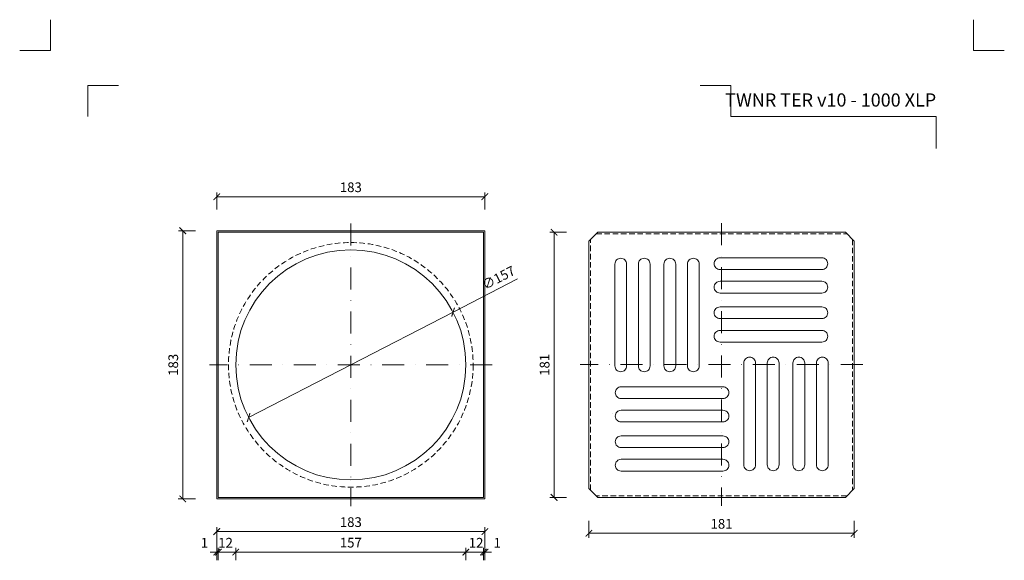
# Model space of a CAD drawing. Units: millimetres. Extents: x -861 to 6619, y 12916 to 22670.
# Drawn here: x 4267 to 4939, y 17106 to 17474 of the extents above; entities that cross this region are included whole.
import ezdxf
from ezdxf.enums import TextEntityAlignment as Align

# ---------------------------------------------------------------- set-up
doc = ezdxf.new("R2010")
doc.units = ezdxf.units.MM
doc.linetypes.add('DASHDOT2', pattern=[0.5, 0.25, -0.125, 0, -0.125])
doc.linetypes.add('HIDDEN2', pattern=[0.1875, 0.125, -0.0625])
doc.layers.get('DEFPOINTS').update_dxf_attribs({"color": 254, "lineweight": 30})
for name, color, linetype, lineweight in [('TOPWET_KOTY', 30, 'Continuous', 13), ('TOPWET_VYKRESOVE_POLE', 254, 'Continuous', 13), ('TOPWET_ZAKLAD_TENKOU', 142, 'Continuous', 13)]:
    doc.layers.add(name, color=color, linetype=linetype, lineweight=lineweight)
doc.layers.add('Vrstva 4', color=255, linetype='Continuous')
doc.styles.add('BOLD_ARIAL_NARROW', font='ARIALNB.TTF')
doc.styles.add('REGULAR_ARIAL_NARROW', font='ARIALN.TTF')
doc.dimstyles.new('ISO-TW 1-3', dxfattribs={"dimscale": 3, "dimtxt": 2.2, "dimasz": 1.5, "dimexe": 1, "dimexo": 0, "dimgap": 0.75, "dimtad": 1, "dimdec": 0, "dimtxsty": 'REGULAR_ARIAL_NARROW', "dimblk": 'ARCHTICK', "dimcen": 0.5, "dimclrd": 256, "dimclre": 256, "dimclrt": 256, "dimadec": 0, "dimazin": 0, "dimtfac": 1, "dimtdec": 0, "dimtmove": 1, "dimatfit": 3, "dimldrblk": 'DOT', "dimfxl": 1, "dimtfill": 1, "dimtzin": 0, "dimlwd": -1, "dimlwe": -1, "dimarcsym": 0})

# ---------------------------------------------------------------- blocks, each defined once
blk = doc.blocks.new('*U260')
at = {"layer": 'Vrstva 4', "color": 8, "lineweight": 5, "ltscale": 0.2, "true_color": 0x828282}
for points in [[(-114, 304), (-114, 297), (-121, 297)], [(-105.5, 282), (-105.5, 289), (-98.5, 289)]]:
    blk.add_lwpolyline(points, dxfattribs=at)
at = {"layer": 'Vrstva 4', "color": 8, "lineweight": 5, "ltscale": 0.5, "true_color": 0x828282}
for points in [[(103, 297), (96, 297), (96, 304)], [(87.5, 274.71), (87.5, 282), (40.78, 282), (40.78, 289), (33.78, 289)]]:
    blk.add_lwpolyline(points, dxfattribs=at)
at = {"color": 7}
for tag, height, style, p in [('01_OZNAČENÍ_VÝKRESU', 3, 'BOLD_ARIAL_NARROW', (87.5, 284.23)), ('08_REZERVNÍ_POLE', 2.25, 'REGULAR_ARIAL_NARROW', (5.16, 12.83))]:
    blk.add_attdef(tag, text='', height=height, dxfattribs=dict(at, style=style)).set_placement(p, align=Align.RIGHT)
for tag, p, style in [('02_NADPIS_HLAVNÍ', (-80.68, 29.06), 'BOLD_ARIAL_NARROW'), ('03_TYP', (-80.68, 23.66), 'BOLD_ARIAL_NARROW'), ('06_VÁHA_KG', (-7.96, 23.66), 'REGULAR_ARIAL_NARROW'), ('04_KÓD_NEBO_PODNADPIS', (-82.11, 18.23), 'REGULAR_ARIAL_NARROW'), ('07_MATERIÁL', (-7.96, 18.23), 'REGULAR_ARIAL_NARROW'), ('05_MĚŘÍTKO', (-80.68, 12.83), 'REGULAR_ARIAL_NARROW')]:
    blk.add_attdef(tag, p, '', height=2.25, dxfattribs=dict(at, style=style))
blk = doc.blocks.new('_ArchTick')
at = {"color": 0, "linetype": 'ByBlock', "const_width": 0.15}
blk.add_lwpolyline([(-0.5, -0.5), (0.5, 0.5)], dxfattribs=at)
blk = doc.blocks.new('*D4')
at = {"layer": 'DEFPOINTS', "color": 0, "ltscale": 10, "transparency": 16777216}
for p in [(4402.89, 17105.51), (4414.89, 17105.51)]:
    blk.add_point(p, dxfattribs=at)
at = {"layer": 'TOPWET_KOTY', "ltscale": 10, "transparency": 16777216}
for p, q in [((4402.89, 17105.51), (4402.89, 17114.08)), ((4402.89, 17111.08), (4414.89, 17111.08)), ((4414.89, 17105.51), (4414.89, 17114.08))]:
    blk.add_line(p, q, dxfattribs=at)
at = {"layer": 'TOPWET_KOTY', "ltscale": 10, "transparency": 16777216, "insert": (4407.89, 17116.65), "char_height": 6.6, "attachment_point": 5, "style": 'REGULAR_ARIAL_NARROW', "bg_fill": 3, "box_fill_scale": 1.1, "bg_fill_color": 256, "bg_fill_true_color": 13158600, "bg_fill_transparency": 0}
blk.add_mtext('12', dxfattribs=at)
at = {"layer": 'DEFPOINTS', "color": 0, "ltscale": 10, "transparency": 16777216}
blk.add_point((4414.89, 17111.08), dxfattribs=at)
at = {"layer": 'TOPWET_KOTY', "ltscale": 10, "transparency": 16777216, "xscale": 4.5, "yscale": 4.5, "zscale": 4.5, "rotation": 180}
blk.add_blockref('_ArchTick', (4402.89, 17111.08), dxfattribs=at)
at = {"layer": 'TOPWET_KOTY', "ltscale": 10, "transparency": 16777216, "xscale": 4.5, "yscale": 4.5, "zscale": 4.5}
blk.add_blockref('_ArchTick', (4414.89, 17111.08), dxfattribs=at)
blk = doc.blocks.new('_Dot')
at = {"color": 0, "linetype": 'ByBlock', "lineweight": -2}
blk.add_line((-0.5, 0), (-1, 0), dxfattribs=at)
at = {"color": 0, "linetype": 'ByBlock', "const_width": 0.5}
blk.add_lwpolyline([(-0.25, 0, 1), (0.25, 0, 1)], format="xyb", close=True, dxfattribs=at)
blk = doc.blocks.new('*D5')
at = {"layer": 'DEFPOINTS', "color": 0, "ltscale": 10, "transparency": 16777216}
for p in [(4571.89, 17111.08), (4414.89, 17105.51), (4571.89, 17105.51)]:
    blk.add_point(p, dxfattribs=at)
at = {"layer": 'TOPWET_KOTY', "ltscale": 10, "transparency": 16777216}
for p, q in [((4414.89, 17105.51), (4414.89, 17114.08)), ((4414.89, 17111.08), (4571.89, 17111.08)), ((4571.89, 17105.51), (4571.89, 17114.08))]:
    blk.add_line(p, q, dxfattribs=at)
at = {"layer": 'TOPWET_KOTY', "ltscale": 10, "transparency": 16777216, "xscale": 4.5, "yscale": 4.5, "zscale": 4.5, "rotation": 180}
blk.add_blockref('_ArchTick', (4414.89, 17111.08), dxfattribs=at)
at = {"layer": 'TOPWET_KOTY', "ltscale": 10, "transparency": 16777216, "xscale": 4.5, "yscale": 4.5, "zscale": 4.5}
blk.add_blockref('_ArchTick', (4571.89, 17111.08), dxfattribs=at)
at = {"layer": 'TOPWET_KOTY', "ltscale": 10, "transparency": 16777216, "insert": (4493.39, 17116.7), "char_height": 6.6, "attachment_point": 5, "style": 'REGULAR_ARIAL_NARROW', "bg_fill": 3, "box_fill_scale": 1.1, "bg_fill_color": 256, "bg_fill_true_color": 13158600, "bg_fill_transparency": 0}
blk.add_mtext('157', dxfattribs=at)
blk = doc.blocks.new('*D6')
at = {"layer": 'DEFPOINTS', "color": 0, "ltscale": 10, "transparency": 16777216}
for p in [(4571.89, 17105.51), (4583.89, 17105.51)]:
    blk.add_point(p, dxfattribs=at)
at = {"layer": 'TOPWET_KOTY', "ltscale": 10, "transparency": 16777216}
for p, q in [((4571.89, 17105.51), (4571.89, 17114.08)), ((4571.89, 17111.08), (4583.89, 17111.08)), ((4583.89, 17105.51), (4583.89, 17114.08))]:
    blk.add_line(p, q, dxfattribs=at)
at = {"layer": 'TOPWET_KOTY', "ltscale": 10, "transparency": 16777216, "insert": (4578.89, 17116.65), "char_height": 6.6, "attachment_point": 5, "style": 'REGULAR_ARIAL_NARROW', "bg_fill": 3, "box_fill_scale": 1.1, "bg_fill_color": 256, "bg_fill_true_color": 13158600, "bg_fill_transparency": 0}
blk.add_mtext('12', dxfattribs=at)
at = {"layer": 'DEFPOINTS', "color": 0, "ltscale": 10, "transparency": 16777216}
blk.add_point((4583.89, 17111.08), dxfattribs=at)
at = {"layer": 'TOPWET_KOTY', "ltscale": 10, "transparency": 16777216, "xscale": 4.5, "yscale": 4.5, "zscale": 4.5, "rotation": 180}
blk.add_blockref('_ArchTick', (4571.89, 17111.08), dxfattribs=at)
at = {"layer": 'TOPWET_KOTY', "ltscale": 10, "transparency": 16777216, "xscale": 4.5, "yscale": 4.5, "zscale": 4.5}
blk.add_blockref('_ArchTick', (4583.89, 17111.08), dxfattribs=at)
blk = doc.blocks.new('*D7')
at = {"layer": 'DEFPOINTS', "color": 0, "ltscale": 10, "transparency": 16777216}
for p in [(4401.89, 17111.08), (4401.89, 17105.51), (4402.89, 17105.51)]:
    blk.add_point(p, dxfattribs=at)
at = {"layer": 'TOPWET_KOTY', "ltscale": 10, "transparency": 16777216}
for p, q in [((4401.89, 17111.08), (4397.39, 17111.08)), ((4401.89, 17105.51), (4401.89, 17114.08)), ((4402.89, 17111.08), (4401.89, 17111.08)), ((4402.89, 17105.51), (4402.89, 17114.08)), ((4402.89, 17111.08), (4407.39, 17111.08))]:
    blk.add_line(p, q, dxfattribs=at)
at = {"layer": 'TOPWET_KOTY', "ltscale": 10, "transparency": 16777216, "xscale": 4.5, "yscale": 4.5, "zscale": 4.5}
blk.add_blockref('_ArchTick', (4401.89, 17111.08), dxfattribs=at)
at = {"layer": 'TOPWET_KOTY', "ltscale": 10, "transparency": 16777216, "xscale": 4.5, "yscale": 4.5, "zscale": 4.5, "rotation": 180}
blk.add_blockref('_ArchTick', (4402.89, 17111.08), dxfattribs=at)
at = {"layer": 'TOPWET_KOTY', "ltscale": 10, "transparency": 16777216, "insert": (4393.47, 17116.65), "char_height": 6.6, "attachment_point": 5, "style": 'REGULAR_ARIAL_NARROW', "bg_fill": 3, "box_fill_scale": 1.1, "bg_fill_color": 256, "bg_fill_true_color": 13158600, "bg_fill_transparency": 0}
blk.add_mtext('1', dxfattribs=at)
blk = doc.blocks.new('*D8')
at = {"layer": 'DEFPOINTS', "color": 0, "ltscale": 10, "transparency": 16777216}
for p in [(4584.89, 17125.11), (4401.89, 17105.51), (4584.89, 17105.51)]:
    blk.add_point(p, dxfattribs=at)
at = {"layer": 'TOPWET_KOTY', "ltscale": 10, "transparency": 16777216}
for p, q in [((4401.89, 17105.51), (4401.89, 17128.11)), ((4401.89, 17125.11), (4584.89, 17125.11)), ((4584.89, 17105.51), (4584.89, 17128.11))]:
    blk.add_line(p, q, dxfattribs=at)
at = {"layer": 'TOPWET_KOTY', "ltscale": 10, "transparency": 16777216, "xscale": 4.5, "yscale": 4.5, "zscale": 4.5, "rotation": 180}
blk.add_blockref('_ArchTick', (4401.89, 17125.11), dxfattribs=at)
at = {"layer": 'TOPWET_KOTY', "ltscale": 10, "transparency": 16777216, "xscale": 4.5, "yscale": 4.5, "zscale": 4.5}
blk.add_blockref('_ArchTick', (4584.89, 17125.11), dxfattribs=at)
at = {"layer": 'TOPWET_KOTY', "ltscale": 10, "transparency": 16777216, "insert": (4493.39, 17130.73), "char_height": 6.6, "attachment_point": 5, "style": 'REGULAR_ARIAL_NARROW', "bg_fill": 3, "box_fill_scale": 1.1, "bg_fill_color": 256, "bg_fill_true_color": 13158600, "bg_fill_transparency": 0}
blk.add_mtext('183', dxfattribs=at)
blk = doc.blocks.new('*D9')
at = {"layer": 'DEFPOINTS', "color": 0, "ltscale": 10, "transparency": 16777216}
for p in [(4584.89, 17111.08), (4583.89, 17105.51), (4584.89, 17105.51)]:
    blk.add_point(p, dxfattribs=at)
at = {"layer": 'TOPWET_KOTY', "ltscale": 10, "transparency": 16777216}
for p, q in [((4583.89, 17111.08), (4579.39, 17111.08)), ((4583.89, 17105.51), (4583.89, 17114.08)), ((4583.89, 17111.08), (4584.89, 17111.08)), ((4584.89, 17105.51), (4584.89, 17114.08)), ((4584.89, 17111.08), (4589.39, 17111.08))]:
    blk.add_line(p, q, dxfattribs=at)
at = {"layer": 'TOPWET_KOTY', "ltscale": 10, "transparency": 16777216, "xscale": 4.5, "yscale": 4.5, "zscale": 4.5}
blk.add_blockref('_ArchTick', (4583.89, 17111.08), dxfattribs=at)
at = {"layer": 'TOPWET_KOTY', "ltscale": 10, "transparency": 16777216, "xscale": 4.5, "yscale": 4.5, "zscale": 4.5, "rotation": 180}
blk.add_blockref('_ArchTick', (4584.89, 17111.08), dxfattribs=at)
at = {"layer": 'TOPWET_KOTY', "ltscale": 10, "transparency": 16777216, "insert": (4593.32, 17116.65), "char_height": 6.6, "attachment_point": 5, "style": 'REGULAR_ARIAL_NARROW', "bg_fill": 3, "box_fill_scale": 1.1, "bg_fill_color": 256, "bg_fill_true_color": 13158600, "bg_fill_transparency": 0}
blk.add_mtext('1', dxfattribs=at)
blk = doc.blocks.new('*D13')
at = {"layer": 'DEFPOINTS', "color": 0, "ltscale": 10, "transparency": 16777216}
for p in [(4387.36, 17330.42), (4378.66, 17147.43), (4387.35, 17147.42)]:
    blk.add_point(p, dxfattribs=at)
at = {"layer": 'TOPWET_KOTY', "ltscale": 10, "transparency": 16777216}
for p, q in [((4387.36, 17330.42), (4375.68, 17330.43)), ((4378.68, 17330.43), (4378.66, 17147.43)), ((4387.35, 17147.42), (4375.66, 17147.43))]:
    blk.add_line(p, q, dxfattribs=at)
at = {"layer": 'TOPWET_KOTY', "ltscale": 10, "transparency": 16777216, "xscale": 4.5, "yscale": 4.5, "zscale": 4.5}
for p, rotation in [((4378.68, 17330.43), 89.99363390015968), ((4378.66, 17147.43), 269.9936339001596)]:
    blk.add_blockref('_ArchTick', p, dxfattribs=dict(at, rotation=rotation))
at = {"layer": 'TOPWET_KOTY', "ltscale": 10, "transparency": 16777216, "insert": (4373.05, 17238.93), "char_height": 6.6, "attachment_point": 5, "rotation": 89.99363, "style": 'REGULAR_ARIAL_NARROW', "bg_fill": 3, "box_fill_scale": 1.1, "bg_fill_color": 256, "bg_fill_true_color": 13158600, "bg_fill_transparency": 0}
blk.add_mtext('183', dxfattribs=at)
blk = doc.blocks.new('*D14')
at = {"layer": 'DEFPOINTS', "color": 0, "ltscale": 10, "transparency": 16777216}
for p in [(4584.89, 17353.66), (4401.89, 17344.96), (4584.89, 17344.97)]:
    blk.add_point(p, dxfattribs=at)
at = {"layer": 'TOPWET_KOTY', "ltscale": 10, "transparency": 16777216}
for p, q in [((4401.89, 17344.96), (4401.89, 17356.64)), ((4401.89, 17353.64), (4584.89, 17353.66)), ((4584.89, 17344.97), (4584.89, 17356.66))]:
    blk.add_line(p, q, dxfattribs=at)
at = {"layer": 'TOPWET_KOTY', "ltscale": 10, "transparency": 16777216, "xscale": 4.5, "yscale": 4.5, "zscale": 4.5}
for p, rotation in [((4401.89, 17353.64), 180.0063660998403), ((4584.89, 17353.66), 0.006366099840340642)]:
    blk.add_blockref('_ArchTick', p, dxfattribs=dict(at, rotation=rotation))
at = {"layer": 'TOPWET_KOTY', "ltscale": 10, "transparency": 16777216, "insert": (4493.39, 17359.27), "char_height": 6.6, "attachment_point": 5, "rotation": 0.00637, "style": 'REGULAR_ARIAL_NARROW', "bg_fill": 3, "box_fill_scale": 1.1, "bg_fill_color": 256, "bg_fill_true_color": 13158600, "bg_fill_transparency": 0}
blk.add_mtext('183', dxfattribs=at)
blk = doc.blocks.new('*D16')
at = {"layer": 'DEFPOINTS', "color": 0, "ltscale": 10, "transparency": 16777216}
for p in [(4640.58, 17329.42), (4632.11, 17148.42), (4640.57, 17148.42)]:
    blk.add_point(p, dxfattribs=at)
at = {"layer": 'TOPWET_KOTY', "ltscale": 10, "transparency": 16777216}
for p, q in [((4640.58, 17329.42), (4629.13, 17329.42)), ((4632.13, 17329.42), (4632.11, 17148.42)), ((4640.57, 17148.42), (4629.11, 17148.42))]:
    blk.add_line(p, q, dxfattribs=at)
at = {"layer": 'TOPWET_KOTY', "ltscale": 10, "transparency": 16777216, "xscale": 4.5, "yscale": 4.5, "zscale": 4.5}
for p, rotation in [((4632.13, 17329.42), 89.99363390015961), ((4632.11, 17148.42), 269.9936339001596)]:
    blk.add_blockref('_ArchTick', p, dxfattribs=dict(at, rotation=rotation))
at = {"layer": 'TOPWET_KOTY', "ltscale": 10, "transparency": 16777216, "insert": (4626.5, 17238.93), "char_height": 6.6, "attachment_point": 5, "rotation": 89.99363, "style": 'REGULAR_ARIAL_NARROW', "bg_fill": 3, "box_fill_scale": 1.1, "bg_fill_color": 256, "bg_fill_true_color": 13158600, "bg_fill_transparency": 0}
blk.add_mtext('181', dxfattribs=at)
blk = doc.blocks.new('*D17')
at = {"layer": 'DEFPOINTS', "color": 0, "ltscale": 10, "transparency": 16777216}
for p in [(4655.89, 17132.38), (4836.89, 17132.38), (4836.89, 17123.93)]:
    blk.add_point(p, dxfattribs=at)
at = {"layer": 'TOPWET_KOTY', "ltscale": 10, "transparency": 16777216}
for p, q in [((4655.89, 17132.38), (4655.89, 17120.93)), ((4836.89, 17132.38), (4836.89, 17120.93)), ((4655.89, 17123.93), (4836.89, 17123.93))]:
    blk.add_line(p, q, dxfattribs=at)
at = {"layer": 'TOPWET_KOTY', "ltscale": 10, "transparency": 16777216, "xscale": 4.5, "yscale": 4.5, "zscale": 4.5, "rotation": 180}
blk.add_blockref('_ArchTick', (4655.89, 17123.93), dxfattribs=at)
at = {"layer": 'TOPWET_KOTY', "ltscale": 10, "transparency": 16777216, "xscale": 4.5, "yscale": 4.5, "zscale": 4.5}
blk.add_blockref('_ArchTick', (4836.89, 17123.93), dxfattribs=at)
at = {"layer": 'TOPWET_KOTY', "ltscale": 10, "transparency": 16777216, "insert": (4746.39, 17129.55), "char_height": 6.6, "attachment_point": 5, "style": 'REGULAR_ARIAL_NARROW', "bg_fill": 3, "box_fill_scale": 1.1, "bg_fill_color": 256, "bg_fill_true_color": 13158600, "bg_fill_transparency": 0}
blk.add_mtext('181', dxfattribs=at)
blk = doc.blocks.new('*D20')
at = {"layer": 'DEFPOINTS', "color": 0, "ltscale": 10, "transparency": 16777216}
for p in [(4563.17, 17274.89), (4423.62, 17202.96)]:
    blk.add_point(p, dxfattribs=at)
at = {"layer": 'TOPWET_KOTY', "ltscale": 10, "transparency": 16777216}
for p in [(4607.1, 17297.54), (4423.62, 17202.96)]:
    blk.add_line(p, (4563.17, 17274.89), dxfattribs=at)
at = {"layer": 'TOPWET_KOTY', "ltscale": 10, "transparency": 16777216, "xscale": 4.5, "yscale": 4.5, "zscale": 4.5}
for p, rotation in [((4563.17, 17274.89), 207.2711051680642), ((4423.62, 17202.96), 27.27110516806426)]:
    blk.add_blockref('_ArchTick', p, dxfattribs=dict(at, rotation=rotation))
at = {"layer": 'TOPWET_KOTY', "ltscale": 10, "transparency": 16777216, "insert": (4594.52, 17297.59), "char_height": 6.6, "attachment_point": 5, "rotation": 27.27111, "style": 'REGULAR_ARIAL_NARROW', "bg_fill": 3, "box_fill_scale": 1.1, "bg_fill_color": 256, "bg_fill_true_color": 13158600, "bg_fill_transparency": 0}
blk.add_mtext('∅157', dxfattribs=at)

msp = doc.modelspace()

# ---------------------------------------------------------------- linework, layer by layer
at = {"layer": 'TOPWET_ZAKLAD_TENKOU', "linetype": 'DASHDOT2', "ltscale": 60}
for points in [[(4746.36, 17335.69), (4746.37, 17142.69)], [(4842.88, 17239.19), (4649.88, 17239.19)]]:
    msp.add_lwpolyline(points, dxfattribs=at)
at = {"layer": 'TOPWET_ZAKLAD_TENKOU', "ltscale": 30}
for points in [[(4401.89, 17330.42), (4584.89, 17330.42), (4584.89, 17147.42), (4401.89, 17147.42)], [(4402.89, 17329.42), (4583.89, 17329.42), (4583.89, 17148.42), (4402.89, 17148.42)], [(4661.89, 17329.42), (4830.89, 17329.42), (4836.89, 17323.42), (4836.89, 17154.42), (4830.89, 17148.42), (4661.89, 17148.42), (4655.89, 17154.42), (4655.89, 17323.42)]]:
    msp.add_lwpolyline(points, close=True, dxfattribs=at)
at = {"layer": 'TOPWET_ZAKLAD_TENKOU', "linetype": 'HIDDEN2', "ltscale": 30}
for points in [[(4656.89, 17153.42), (4656.89, 17324.42)], [(4660.89, 17328.42), (4831.89, 17328.42)], [(4835.89, 17324.42), (4835.89, 17153.42)], [(4831.89, 17149.42), (4660.89, 17149.42)]]:
    msp.add_lwpolyline(points, dxfattribs=at)
at = {"layer": 'TOPWET_ZAKLAD_TENKOU', "ltscale": 40}
for points in [[(4677.62, 17311.69, -0.414214), (4681.62, 17307.69), (4681.62, 17238.19, -0.414214), (4677.62, 17234.19, -0.414214), (4673.62, 17238.19), (4673.62, 17307.69, -0.414214)], [(4693.62, 17311.69, -0.414214), (4697.62, 17307.69), (4697.62, 17238.19, -0.414214), (4693.62, 17234.19, -0.414214), (4689.62, 17238.19), (4689.62, 17307.69, -0.414214)], [(4711.12, 17311.69, -0.414214), (4715.12, 17307.69), (4715.12, 17238.19, -0.414214), (4711.12, 17234.19, -0.414214), (4707.12, 17238.19), (4707.12, 17307.69, -0.414214)], [(4727.12, 17311.69, 0.414214), (4723.12, 17307.69), (4723.12, 17238.19, 0.414214), (4727.12, 17234.19, 0.414214), (4731.12, 17238.19), (4731.12, 17307.69, 0.414214)], [(4818.88, 17307.95, -0.414214), (4814.88, 17303.95), (4745.39, 17303.95, -0.414214), (4741.39, 17307.95, -0.414214), (4745.39, 17311.95), (4814.88, 17311.95, -0.414214)], [(4818.88, 17291.95, -0.414214), (4814.88, 17287.95), (4745.39, 17287.95, -0.414214), (4741.39, 17291.95, -0.414214), (4745.39, 17295.95), (4814.88, 17295.95, -0.414214)], [(4818.88, 17274.45, -0.414214), (4814.88, 17270.45), (4745.39, 17270.45, -0.414214), (4741.39, 17274.45, -0.414214), (4745.39, 17278.45), (4814.88, 17278.45, -0.414214)], [(4818.88, 17258.45, 0.414214), (4814.88, 17262.45), (4745.39, 17262.45, 0.414214), (4741.39, 17258.45, 0.414214), (4745.39, 17254.45), (4814.88, 17254.45, 0.414214)], [(4765.64, 17166.69, 0.414214), (4769.64, 17170.69), (4769.64, 17240.19, 0.414214), (4765.64, 17244.19, 0.414214), (4761.64, 17240.19), (4761.64, 17170.69, 0.414214)], [(4781.64, 17166.69, -0.414214), (4777.64, 17170.69), (4777.64, 17240.19, -0.414214), (4781.64, 17244.19, -0.414214), (4785.64, 17240.19), (4785.64, 17170.69, -0.414214)], [(4799.14, 17166.69, -0.414214), (4795.14, 17170.69), (4795.14, 17240.19, -0.414214), (4799.14, 17244.19, -0.414214), (4803.14, 17240.19), (4803.14, 17170.69, -0.414214)], [(4815.14, 17166.69, -0.414214), (4811.14, 17170.69), (4811.14, 17240.19, -0.414214), (4815.14, 17244.19, -0.414214), (4819.14, 17240.19), (4819.14, 17170.69, -0.414214)], [(4673.88, 17219.93, 0.414214), (4677.88, 17215.93), (4747.38, 17215.93, 0.414214), (4751.38, 17219.93, 0.414214), (4747.38, 17223.93), (4677.88, 17223.93, 0.414214)], [(4673.88, 17203.93, -0.414214), (4677.88, 17207.93), (4747.38, 17207.93, -0.414214), (4751.38, 17203.93, -0.414214), (4747.38, 17199.93), (4677.88, 17199.93, -0.414214)], [(4673.88, 17186.43, -0.414214), (4677.88, 17190.43), (4747.38, 17190.43, -0.414214), (4751.38, 17186.43, -0.414214), (4747.38, 17182.43), (4677.88, 17182.43, -0.414214)], [(4673.88, 17170.43, -0.414214), (4677.88, 17174.43), (4747.38, 17174.43, -0.414214), (4751.38, 17170.43, -0.414214), (4747.38, 17166.43), (4677.88, 17166.43, -0.414214)]]:
    msp.add_lwpolyline(points, format="xyb", close=True, dxfattribs=at)
for points in [[(4671.89, 17205.92), (4671.89, 17205.92)], [(4749.39, 17205.92), (4749.39, 17205.92)]]:
    msp.add_lwpolyline(points, close=True, dxfattribs=at)
at = {"layer": 'TOPWET_ZAKLAD_TENKOU', "linetype": 'HIDDEN2', "ltscale": 30}
msp.add_circle((4493.38, 17238.92), 83.48, dxfattribs=at)
at = {"layer": 'TOPWET_ZAKLAD_TENKOU', "ltscale": 30}
msp.add_circle((4493.39, 17238.92), 78.5, dxfattribs=at)

# ---------------------------------------------------------------- block references
at = {"layer": 'TOPWET_VYKRESOVE_POLE', "ltscale": 40}
ref = msp.add_blockref('*U260', (4630.39, 16562.5), dxfattribs=dict(at, xscale=3, yscale=3, zscale=3))
ref.add_attrib('01_OZNAČENÍ_VÝKRESU', 'TWNR TER v10 - 1000 XLP', dxfattribs={"layer": '0', "color": 7, "height": 9, "style": 'BOLD_ARIAL_NARROW'}).set_placement((4892.89, 17415.2), align=Align.RIGHT)

# ---------------------------------------------------------------- next in the draw order: dimensions: what is measured, and where the dimension line sits
at = {"layer": 'TOPWET_KOTY', "ltscale": 10}
for base, p1, p2, angle, picture, middle in [((4584.89, 17353.66), (4401.89, 17344.96), (4584.89, 17344.97), 180.00637, '*D14', (4493.39, 17359.27)), ((4378.66, 17147.43), (4387.36, 17330.42), (4387.35, 17147.42), 89.99363, '*D13', (4373.05, 17238.93)), ((4632.11, 17148.42), (4640.58, 17329.42), (4640.57, 17148.42), 269.99363, '*D16', (4626.5, 17238.93))]:
    dim = msp.add_linear_dim(base=base, p1=p1, p2=p2, angle=angle, dimstyle='ISO-TW 1-3', dxfattribs=at)
    dim.commit()
    dim.dimension.update_dxf_attribs({"geometry": picture, "text_midpoint": middle})
dim = msp.add_diameter_dim_2p(p1=(4423.62, 17202.96), p2=(4563.17, 17274.89), dimstyle='ISO-TW 1-3', dxfattribs=at)
dim.commit()
dim.dimension.update_dxf_attribs({"geometry": '*D20', "text_midpoint": (4597.18, 17292.43), "dimtype": 163})
dim = msp.add_linear_dim(base=(4836.89, 17123.93), p1=(4655.89, 17132.38), p2=(4836.89, 17132.38), dimstyle='ISO-TW 1-3', dxfattribs=at)
dim.commit()
dim.dimension.update_dxf_attribs({"geometry": '*D17', "text_midpoint": (4746.39, 17129.55)})
dim = msp.add_linear_dim(base=(4414.89, 17111.08), p1=(4402.89, 17105.51), p2=(4414.89, 17105.51), dimstyle='ISO-TW 1-3', dxfattribs=at)
dim.commit()
dim.dimension.update_dxf_attribs({"geometry": '*D4', "text_midpoint": (4407.89, 17111.08), "dimtype": 160})

# ---------------------------------------------------------------- next in the draw order: linework, layer by layer
at = {"layer": 'TOPWET_ZAKLAD_TENKOU', "linetype": 'DASHDOT2', "ltscale": 60}
for points in [[(4493.37, 17335.42), (4493.38, 17142.42)], [(4589.89, 17238.92), (4396.89, 17238.92)]]:
    msp.add_lwpolyline(points, dxfattribs=at)

# ---------------------------------------------------------------- next in the draw order: dimensions: what is measured, and where the dimension line sits
at = {"layer": 'TOPWET_KOTY', "ltscale": 10}
dim = msp.add_linear_dim(base=(4401.89, 17111.08), p1=(4402.89, 17105.51), p2=(4401.89, 17105.51), angle=180, dimstyle='ISO-TW 1-3', dxfattribs=at)
dim.commit()
dim.dimension.update_dxf_attribs({"geometry": '*D7', "text_midpoint": (4393.47, 17111.08), "dimtype": 160})
dim = msp.add_linear_dim(base=(4571.89, 17111.08), p1=(4414.89, 17105.51), p2=(4571.89, 17105.51), dimstyle='ISO-TW 1-3', dxfattribs=at)
dim.commit()
dim.dimension.update_dxf_attribs({"geometry": '*D5', "text_midpoint": (4493.39, 17116.7)})

# ---------------------------------------------------------------- next in the draw order: dimensions: what is measured, and where the dimension line sits
dim = msp.add_linear_dim(base=(4583.89, 17111.08), p1=(4571.89, 17105.51), p2=(4583.89, 17105.51), dimstyle='ISO-TW 1-3', dxfattribs=at)
dim.commit()
dim.dimension.update_dxf_attribs({"geometry": '*D6', "text_midpoint": (4578.89, 17111.08), "dimtype": 160})

# ---------------------------------------------------------------- next in the draw order: dimensions: what is measured, and where the dimension line sits
dim = msp.add_linear_dim(base=(4584.89, 17125.11), p1=(4401.89, 17105.51), p2=(4584.89, 17105.51), dimstyle='ISO-TW 1-3', dxfattribs=at)
dim.commit()
dim.dimension.update_dxf_attribs({"geometry": '*D8', "text_midpoint": (4493.39, 17130.73)})

# ---------------------------------------------------------------- next in the draw order: dimensions: what is measured, and where the dimension line sits
dim = msp.add_linear_dim(base=(4584.89, 17111.08), p1=(4583.89, 17105.51), p2=(4584.89, 17105.51), dimstyle='ISO-TW 1-3', dxfattribs=at)
dim.commit()
dim.dimension.update_dxf_attribs({"geometry": '*D9', "text_midpoint": (4593.32, 17111.08), "dimtype": 160})

doc.saveas('drawing.dxf')
